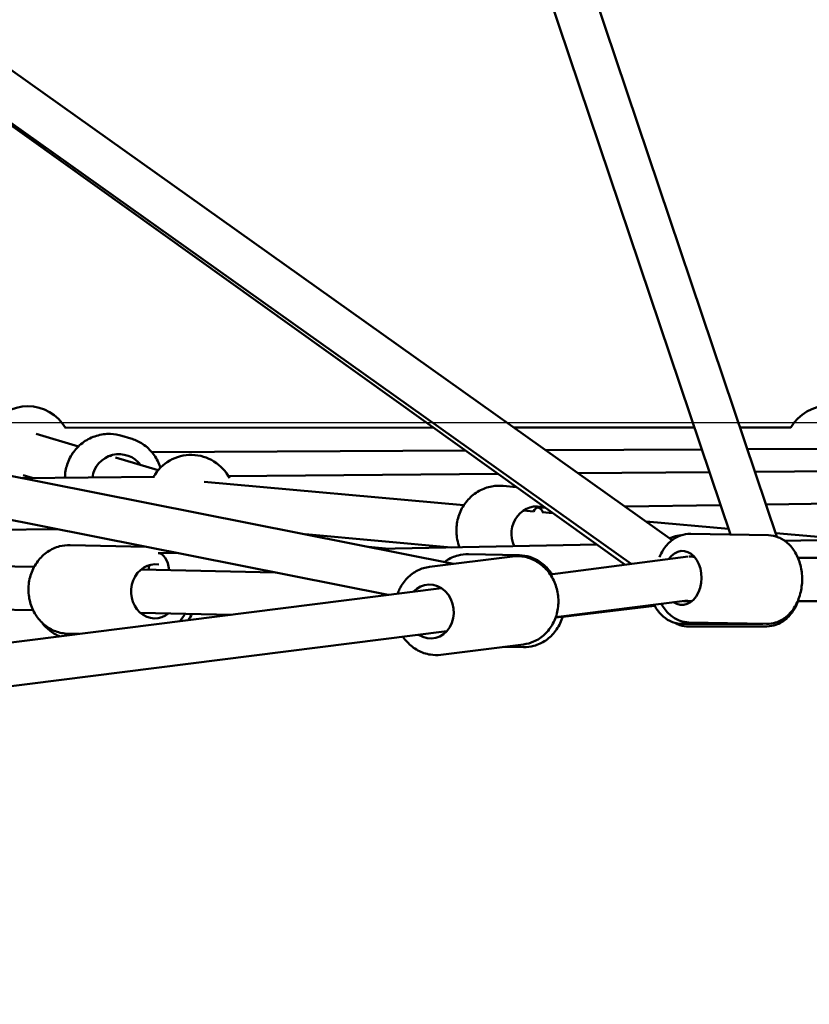
# Model space of a CAD drawing. Units: millimetres. Extents: x -27806 to 80892, y 91910 to 128002.
# Drawn here: x 8202 to 8567, y 92967 to 93423 of the extents above; entities that cross this region are included whole.
import ezdxf

# ---------------------------------------------------------------- set-up
doc = ezdxf.new("R2010")
doc.units = ezdxf.units.MM
doc.layers.add('MD_Visible', color=7, linetype='Continuous', lineweight=50)
doc.styles.get("Standard").update_dxf_attribs({"font": 'arial.ttf'})
doc.dimstyles.new('asd', dxfattribs={"dimtxt": 300, "dimasz": 100, "dimexe": 1.25, "dimexo": 0.625, "dimgap": 80, "dimtad": 1, "dimdec": 0, "dimlfac": 0.1, "dimrnd": 5, "dimtxsty": 'Standard', "dimcen": 0, "dimclre": 256, "dimadec": 0, "dimazin": 0, "dimtfac": 1, "dimtdec": 0, "dimtix": 1, "dimtmove": 2, "dimatfit": 3, "dimfxl": 1, "dimarcsym": 0})

# ---------------------------------------------------------------- blocks, each defined once
blk = doc.blocks.new('CustomObjectsInViewport8_0')
at = {"layer": 'MD_Visible', "extrusion": (0, 1, 0)}
for p, q in [((28861.13, 24508.06), (28632.74, 25185.54)), ((28839.67, 24509.12), (28613.79, 25179.15)), ((28306.03, 24866.88), (28812.7, 24506.57)), ((28790.89, 24495.12), (28291.61, 24852.39)), ((28291.73, 24852.51), (28793.77, 24495.49)), ((28711.62, 24495.57), (28145.96, 24608.02)), ((28681.46, 24481.17), (28170.51, 24582.75)), ((28538.22, 24549.81), (28518.65, 24555.65)), ((28532.21, 24558.42), (28702.29, 24558.52)), ((28739.62, 24558.55), (28822.99, 24558.6)), ((28844.09, 24558.61), (28867.56, 24558.63)), ((28562.46, 24553.54), (28558.32, 24554.77)), ((28562.46, 24553.54), (28558.32, 24554.77)), ((28562.46, 24553.54), (28558.32, 24554.77)), ((28562.46, 24553.54), (28558.32, 24554.77)), ((28572.13, 24547.25), (28717.1, 24547.92)), ((28754.31, 24548.1), (28826.41, 24548.43)), ((28847.49, 24548.53), (28897.61, 24548.76)), ((28575.06, 24538.82), (28555.37, 24544.69)), ((28829.94, 24537.98), (28769.27, 24537.46)), ((28937.44, 24538.91), (28850.98, 24538.16)), ((28573.44, 24535.77), (28512.04, 24535.24)), ((28516.94, 24535.29), (28512.74, 24536.54)), ((28716.41, 24522.7), (28596.37, 24533.46)), ((28732.17, 24537.14), (28607.58, 24536.07)), ((28734.49, 24531.62), (28740.65, 24531.07)), ((28734.49, 24531.62), (28740.65, 24531.07)), ((28734.49, 24531.62), (28740.65, 24531.07)), ((28734.49, 24531.62), (28740.65, 24531.07)), ((28856.08, 24523.02), (29083.3, 24526.22)), ((28748.56, 24519.82), (28744.02, 24520.23)), ((28750.6, 24521.54), (28753.61, 24521.58)), ((28757.49, 24519.02), (28752.66, 24519.45)), ((28790.86, 24522.11), (28835.08, 24522.73)), ((28838.78, 24511.73), (28800.63, 24515.15)), ((28313.77, 24509.52), (28528.46, 24511.59)), ((28710.56, 24503.15), (28643.05, 24509.2)), ((28857.14, 24508.77), (28821.25, 24509.47)), ((28893.62, 24506.82), (28860.55, 24509.78)), ((28895.85, 24506.86), (28864.67, 24506.23)), ((28534.36, 24504.23), (28569.48, 24503.43)), ((28534.36, 24504.23), (28569.48, 24503.43)), ((28534.36, 24504.23), (28569.48, 24503.43)), ((28672.27, 24503.39), (28681.74, 24502.57)), ((28777.79, 24504.49), (28676.88, 24502.47)), ((28517.76, 24494.1), (28336.51, 24498.22)), ((28583.7, 24500.6), (28575.28, 24500.44)), ((28700.57, 24494.17), (28738.88, 24499.01)), ((28742.13, 24499.51), (28718.53, 24500.05)), ((28742.13, 24499.51), (28718.53, 24500.05)), ((28742.13, 24499.51), (28718.53, 24500.05)), ((28742.13, 24499.51), (28718.53, 24500.05)), ((28756.31, 24490.66), (28820.1, 24498.89)), ((28821.3, 24498.97), (28822.86, 24498.94)), ((28870.84, 24498.27), (29660.84, 24498.27)), ((28629.12, 24491.58), (28567.26, 24492.98)), ((28347.67, 24438.99), (28706.06, 24484.28)), ((28517.31, 24474.11), (28333.86, 24478.27)), ((28758.85, 24470.83), (28819.72, 24478.67)), ((28817.77, 24478.42), (28817.92, 24478.32)), ((28818.08, 24478.27), (28821.73, 24478.27)), ((28870.67, 24478.27), (29669.68, 24478.27)), ((28804.36, 24476.52), (28758.84, 24470.78)), ((28762.08, 24471.09), (28804.53, 24476.2)), ((28609.08, 24472.03), (28566.81, 24472.98)), ((28350.4, 24419.18), (28708.57, 24464.44)), ((28853.55, 24467.77), (28817.48, 24467.77)), ((28853.55, 24467.77), (28817.48, 24467.77)), ((28853.55, 24467.77), (28817.48, 24467.77)), ((28853.55, 24467.77), (28817.48, 24467.77)), ((28856.51, 24466.66), (28820.39, 24466.56)), ((28856.51, 24466.66), (28820.39, 24466.56)), ((28856.51, 24466.66), (28820.39, 24466.56)), ((28856.51, 24466.66), (28820.39, 24466.56)), ((28856.34, 24467.78), (28820.45, 24468.48)), ((28533.43, 24463.24), (28538.62, 24463.12)), ((28533.43, 24463.24), (28538.62, 24463.12)), ((28533.43, 24463.24), (28538.62, 24463.12)), ((28705.71, 24453.49), (28744.02, 24458.33)), ((28743.93, 24457.02), (28734.95, 24457.19)), ((28743.93, 24457.02), (28734.95, 24457.19)), ((28743.93, 24457.02), (28734.95, 24457.19)), ((28743.93, 24457.02), (28734.95, 24457.19))]:
    blk.add_line(p, q, dxfattribs=at)
at = {"layer": 'MD_Visible', "extrusion": (2.45859e-16, -1.80469e-44, -1)}
blk.add_arc((-28514.89, 24548.41), 20, 29.9643, 149.9643, dxfattribs=at)
at = {"layer": 'MD_Visible', "extrusion": (2.45859e-16, -2.08468e-44, -1)}
blk.add_arc((-28884.89, 24548.64), 20, 29.9643, 149.9643, dxfattribs=at)
at = {"layer": 'MD_Visible', "extrusion": (2.45859e-16, 0, -1)}
blk.add_arc((-28590.34, 24525.92), 20, 29.5065, 152.654, dxfattribs=at)
at = {"layer": 'MD_Visible', "extrusion": (2.45859e-16, -3.6245e-42, -1)}
blk.add_arc((-28590.34, 24525.92), 20, 29.5065, 152.654, dxfattribs=at)
at = {"layer": 'MD_Visible', "extrusion": (2.45859e-16, -3.40091e-42, -1)}
blk.add_arc((-28590.34, 24525.92), 20, 29.5065, 152.654, dxfattribs=at)
at = {"layer": 'MD_Visible', "extrusion": (2.45859e-16, -4.87816e-42, -1)}
blk.add_arc((-28590.34, 24525.92), 20, 29.5065, 152.654, dxfattribs=at)
at = {"layer": 'MD_Visible', "extrusion": (2.45859e-16, 1.15617e-29, -1)}
blk.add_ellipse((28557.01, 24533.77), major_axis=(3.57, 11.98), ratio=0.996401, start_param=-1.71895, end_param=0.643501, dxfattribs=at)
at = {"layer": 'MD_Visible', "extrusion": (2.45859e-16, 9.15818e-30, -1)}
blk.add_ellipse((28557.01, 24533.77), major_axis=(3.57, 11.98), ratio=0.996401, start_param=-1.71895, end_param=0.643501, dxfattribs=at)
at = {"layer": 'MD_Visible', "extrusion": (2.45859e-16, 2.16197e-29, -1)}
blk.add_ellipse((28557.01, 24533.77), major_axis=(3.57, 11.98), ratio=0.996401, start_param=-1.71895, end_param=0.643501, dxfattribs=at)
at = {"layer": 'MD_Visible', "extrusion": (2.45859e-16, -4.33627e-29, -1)}
blk.add_ellipse((28557.01, 24533.77), major_axis=(3.57, 11.98), ratio=0.996401, start_param=-1.71895, end_param=0.643501, dxfattribs=at)
at = {"layer": 'MD_Visible', "extrusion": (2.45859e-16, -1.71754e-30, -1)}
blk.add_ellipse((28552.64, 24537.16), major_axis=(-0.05, 10), ratio=0.123089, start_param=0.552476, end_param=0.65712, dxfattribs=at)
at = {"layer": 'MD_Visible', "extrusion": (2.45859e-16, -1.14262e-29, -1)}
blk.add_ellipse((28750.21, 24509.63), major_axis=(1.12, 12.45), ratio=0.949197, start_param=4.135526, end_param=6.502256, dxfattribs=at)
blk.add_ellipse((28750.21, 24509.63), major_axis=(1.12, 12.45), ratio=0.949197, start_param=4.135526, end_param=6.502256, dxfattribs=at)
at = {"layer": 'MD_Visible', "extrusion": (2.45859e-16, 1.00888e-29, -1)}
blk.add_ellipse((28750.21, 24509.63), major_axis=(1.12, 12.45), ratio=0.949197, start_param=4.135526, end_param=6.502256, dxfattribs=at)
at = {"layer": 'MD_Visible', "extrusion": (2.45859e-16, -6.31705e-31, -1)}
blk.add_ellipse((28750.21, 24509.63), major_axis=(1.12, 12.45), ratio=0.949197, start_param=4.135526, end_param=6.502256, dxfattribs=at)
at = {"layer": 'MD_Visible', "extrusion": (2.45859e-16, 5.3849e-31, -1)}
blk.add_ellipse((28750.74, 24511.54), major_axis=(-0.14, 10), ratio=0.370335, start_param=-0.593728, end_param=0.666708, dxfattribs=at)
at = {"layer": 'MD_Visible', "extrusion": (2.45859e-16, 1.43983e-30, -1)}
blk.add_ellipse((28817.33, 24489.05), major_axis=(0.24, 12.5), ratio=0.710426, start_param=-0.817883, end_param=3.587344, dxfattribs=at)
at = {"layer": 'MD_Visible', "extrusion": (2.45859e-16, 1.00688e-30, -1)}
blk.add_ellipse((28575.48, 24490.44), major_axis=(-0.2, 10), ratio=0.49093, start_param=-0.030546, end_param=1.353971, dxfattribs=at)
at = {"layer": 'MD_Visible'}
blk.add_ellipse((28821.36, 24488.97), major_axis=(0.54, -9.99), ratio=0.807009, start_param=2.860036, end_param=3.17577, dxfattribs=at)
at = {"layer": 'MD_Visible', "extrusion": (2.45859e-16, -2.41126e-30, -1)}
blk.add_ellipse((28573.68, 24482.83), major_axis=(0.28, 12.5), ratio=0.886479, start_param=2.498092, end_param=6.416348, dxfattribs=at)
blk.add_ellipse((28573.68, 24482.83), major_axis=(0.28, 12.5), ratio=0.886479, start_param=2.498092, end_param=6.416348, dxfattribs=at)
blk.add_ellipse((28573.68, 24482.83), major_axis=(0.28, 12.5), ratio=0.886479, start_param=2.498092, end_param=6.416348, dxfattribs=at)
at = {"layer": 'MD_Visible', "extrusion": (2.45859e-16, 1.30347e-30, -1)}
blk.add_ellipse((28575.48, 24490.44), major_axis=(-0.2, 10), ratio=0.49093, start_param=-1.312004, end_param=-1.092619, dxfattribs=at)
at = {"layer": 'MD_Visible', "extrusion": (2.45859e-16, 3.24789e-30, -1)}
blk.add_ellipse((28700.78, 24473.53), major_axis=(-1.57, 12.4), ratio=0.879087, start_param=-0.643501, end_param=3.785094, dxfattribs=at)
at = {"layer": 'MD_Visible', "extrusion": (1.15783e-15, -2.32873e-16, -1)}
blk.add_ellipse((28821.19, 24488.27), major_axis=(-3.19, -9.99), ratio=0.162795, start_param=-0.051935, end_param=0.127283, dxfattribs=at)
at = {"layer": 'MD_Visible'}
for points, knots in [([(28532.02, 24535.42), (28532.05, 24537.49), (28532.4, 24539.56), (28533.73, 24543.61), (28534.75, 24545.58), (28537.36, 24549.09), (28538.94, 24550.64), (28542.52, 24553.15), (28544.51, 24554.12), (28548.69, 24555.38), (28550.88, 24555.68), (28554.84, 24555.57), (28556.61, 24555.28), (28558.32, 24554.77)], [5.990996, 5.990996, 5.990996, 5.990996, 6.29507, 6.29507, 6.615561, 6.615561, 6.935939, 6.935939, 7.256055, 7.256055, 7.57586, 7.57586, 7.837113, 7.837113, 7.837113, 7.837113]), ([(28532.02, 24535.42), (28532.05, 24537.49), (28532.4, 24539.56), (28533.73, 24543.61), (28534.75, 24545.58), (28537.36, 24549.09), (28538.94, 24550.64), (28542.52, 24553.15), (28544.51, 24554.12), (28548.69, 24555.38), (28550.88, 24555.68), (28554.84, 24555.57), (28556.61, 24555.28), (28558.32, 24554.77)], [5.990996, 5.990996, 5.990996, 5.990996, 6.29507, 6.29507, 6.615561, 6.615561, 6.935939, 6.935939, 7.256055, 7.256055, 7.57586, 7.57586, 7.837113, 7.837113, 7.837113, 7.837113]), ([(28532.02, 24535.42), (28532.05, 24537.49), (28532.4, 24539.56), (28533.73, 24543.61), (28534.75, 24545.58), (28537.36, 24549.09), (28538.94, 24550.64), (28542.52, 24553.15), (28544.51, 24554.12), (28548.69, 24555.38), (28550.88, 24555.68), (28554.84, 24555.57), (28556.61, 24555.28), (28558.32, 24554.77)], [5.990996, 5.990996, 5.990996, 5.990996, 6.29507, 6.29507, 6.615561, 6.615561, 6.935939, 6.935939, 7.256055, 7.256055, 7.57586, 7.57586, 7.837113, 7.837113, 7.837113, 7.837113]), ([(28532.02, 24535.42), (28532.05, 24537.49), (28532.4, 24539.56), (28533.73, 24543.61), (28534.75, 24545.58), (28537.36, 24549.09), (28538.94, 24550.64), (28542.52, 24553.15), (28544.51, 24554.12), (28548.69, 24555.38), (28550.88, 24555.68), (28554.84, 24555.57), (28556.61, 24555.28), (28558.32, 24554.77)], [5.990996, 5.990996, 5.990996, 5.990996, 6.29507, 6.29507, 6.615561, 6.615561, 6.935939, 6.935939, 7.256055, 7.256055, 7.57586, 7.57586, 7.837113, 7.837113, 7.837113, 7.837113]), ([(28576.14, 24539.99), (28575.98, 24540.5), (28575.8, 24541), (28574.8, 24543.53), (28573.66, 24545.43), (28570.86, 24548.77), (28569.19, 24550.22), (28565.81, 24552.29), (28564.17, 24553.03), (28562.46, 24553.54)], [3.750165, 3.750165, 3.750165, 3.750165, 3.8280841, 3.8280841, 4.1481993, 4.1481993, 4.4680047, 4.4680047, 4.7292576, 4.7292576, 4.7292576, 4.7292576]), ([(28576.14, 24539.99), (28575.98, 24540.5), (28575.8, 24541), (28574.8, 24543.53), (28573.66, 24545.43), (28570.86, 24548.77), (28569.19, 24550.22), (28565.81, 24552.29), (28564.17, 24553.03), (28562.46, 24553.54)], [3.750165, 3.750165, 3.750165, 3.750165, 3.8280841, 3.8280841, 4.1481993, 4.1481993, 4.4680047, 4.4680047, 4.7292576, 4.7292576, 4.7292576, 4.7292576]), ([(28576.14, 24539.99), (28575.98, 24540.5), (28575.8, 24541), (28574.8, 24543.53), (28573.66, 24545.43), (28570.86, 24548.77), (28569.19, 24550.22), (28565.81, 24552.29), (28564.17, 24553.03), (28562.46, 24553.54)], [3.750165, 3.750165, 3.750165, 3.750165, 3.8280841, 3.8280841, 4.1481993, 4.1481993, 4.4680047, 4.4680047, 4.7292576, 4.7292576, 4.7292576, 4.7292576]), ([(28576.14, 24539.99), (28575.98, 24540.5), (28575.8, 24541), (28574.8, 24543.53), (28573.66, 24545.43), (28570.86, 24548.77), (28569.19, 24550.22), (28565.81, 24552.29), (28564.17, 24553.03), (28562.46, 24553.54)], [3.750165, 3.750165, 3.750165, 3.750165, 3.8280841, 3.8280841, 4.1481993, 4.1481993, 4.4680047, 4.4680047, 4.7292576, 4.7292576, 4.7292576, 4.7292576]), ([(28714.45, 24503.22), (28713.98, 24504.4), (28713.61, 24505.62), (28712.93, 24509.01), (28712.83, 24511.24), (28713.32, 24515.61), (28713.9, 24517.77), (28715.7, 24521.77), (28716.92, 24523.63), (28719.84, 24526.84), (28721.55, 24528.2), (28725.28, 24530.28), (28727.3, 24531.01), (28731.07, 24531.7), (28732.79, 24531.78), (28734.49, 24531.62)], [5.739968, 5.739968, 5.739968, 5.739968, 5.928096, 5.928096, 6.253833, 6.253833, 6.580593, 6.580593, 6.905997, 6.905997, 7.227939, 7.227939, 7.545369, 7.545369, 7.802031, 7.802031, 7.802031, 7.802031]), ([(28714.45, 24503.22), (28713.98, 24504.4), (28713.61, 24505.62), (28712.93, 24509.01), (28712.83, 24511.24), (28713.32, 24515.61), (28713.9, 24517.77), (28715.7, 24521.77), (28716.92, 24523.63), (28719.84, 24526.84), (28721.55, 24528.2), (28725.28, 24530.28), (28727.3, 24531.01), (28731.07, 24531.7), (28732.79, 24531.78), (28734.49, 24531.62)], [5.739968, 5.739968, 5.739968, 5.739968, 5.928096, 5.928096, 6.253833, 6.253833, 6.580593, 6.580593, 6.905997, 6.905997, 7.227939, 7.227939, 7.545369, 7.545369, 7.802031, 7.802031, 7.802031, 7.802031]), ([(28714.45, 24503.22), (28713.98, 24504.4), (28713.61, 24505.62), (28712.93, 24509.01), (28712.83, 24511.24), (28713.32, 24515.61), (28713.9, 24517.77), (28715.7, 24521.77), (28716.92, 24523.63), (28719.84, 24526.84), (28721.55, 24528.2), (28725.28, 24530.28), (28727.3, 24531.01), (28731.07, 24531.7), (28732.79, 24531.78), (28734.49, 24531.62)], [5.739968, 5.739968, 5.739968, 5.739968, 5.928096, 5.928096, 6.253833, 6.253833, 6.580593, 6.580593, 6.905997, 6.905997, 7.227939, 7.227939, 7.545369, 7.545369, 7.802031, 7.802031, 7.802031, 7.802031]), ([(28714.45, 24503.22), (28713.98, 24504.4), (28713.61, 24505.62), (28712.93, 24509.01), (28712.83, 24511.24), (28713.32, 24515.61), (28713.9, 24517.77), (28715.7, 24521.77), (28716.92, 24523.63), (28719.84, 24526.84), (28721.55, 24528.2), (28725.28, 24530.28), (28727.3, 24531.01), (28731.07, 24531.7), (28732.79, 24531.78), (28734.49, 24531.62)], [5.739968, 5.739968, 5.739968, 5.739968, 5.928096, 5.928096, 6.253833, 6.253833, 6.580593, 6.580593, 6.905997, 6.905997, 7.227939, 7.227939, 7.545369, 7.545369, 7.802031, 7.802031, 7.802031, 7.802031]), ([(28821.25, 24509.47), (28819.65, 24509.51), (28818.05, 24509.23), (28814.98, 24508.12), (28813.52, 24507.26), (28810.78, 24505.01), (28809.53, 24503.57), (28807.83, 24500.91), (28807.25, 24499.78), (28806.76, 24498.61)], [1.751717, 1.751717, 1.751717, 1.751717, 2.017346, 2.017346, 2.29736, 2.29736, 2.610733, 2.610733, 2.815966, 2.815966, 2.815966, 2.815966]), ([(28811.6, 24507.36), (28812.16, 24507.64), (28812.74, 24507.88), (28814.43, 24508.45), (28815.56, 24508.68), (28816.71, 24508.75)], [7.4988808, 7.4988808, 7.4988808, 7.4988808, 7.6041799, 7.6041799, 7.7954887, 7.7954887, 7.7954887, 7.7954887]), ([(28811.6, 24507.36), (28812.16, 24507.64), (28812.74, 24507.88), (28814.43, 24508.45), (28815.56, 24508.68), (28816.71, 24508.75)], [7.4988808, 7.4988808, 7.4988808, 7.4988808, 7.6041799, 7.6041799, 7.7954887, 7.7954887, 7.7954887, 7.7954887]), ([(28811.6, 24507.36), (28812.16, 24507.64), (28812.74, 24507.88), (28814.43, 24508.45), (28815.56, 24508.68), (28816.71, 24508.75)], [7.4988808, 7.4988808, 7.4988808, 7.4988808, 7.6041799, 7.6041799, 7.7954887, 7.7954887, 7.7954887, 7.7954887]), ([(28811.6, 24507.36), (28812.16, 24507.64), (28812.74, 24507.88), (28814.43, 24508.45), (28815.56, 24508.68), (28816.71, 24508.75)], [7.4988808, 7.4988808, 7.4988808, 7.4988808, 7.6041799, 7.6041799, 7.7954887, 7.7954887, 7.7954887, 7.7954887]), ([(28857.14, 24508.77), (28858.74, 24508.74), (28860.32, 24508.41), (28863.35, 24507.18), (28864.78, 24506.26), (28867.43, 24503.91), (28868.62, 24502.41), (28870.64, 24498.98), (28871.43, 24497), (28872.5, 24492.81), (28872.76, 24490.59), (28872.74, 24486.14), (28872.45, 24483.91), (28871.33, 24479.65), (28870.5, 24477.62), (28868.32, 24474), (28866.98, 24472.39), (28863.96, 24469.89), (28862.3, 24468.95), (28859.16, 24467.96), (28857.75, 24467.76), (28856.34, 24467.78)], [4.531468, 4.531468, 4.531468, 4.531468, 4.797097, 4.797097, 5.07711, 5.07711, 5.390483, 5.390483, 5.731506, 5.731506, 6.081415, 6.081415, 6.432126, 6.432126, 6.782307, 6.782307, 7.124916, 7.124916, 7.438587, 7.438587, 7.673061, 7.673061, 7.673061, 7.673061]), ([(28533.43, 24463.24), (28531.48, 24463.28), (28529.53, 24463.67), (28525.84, 24465.06), (28524.11, 24466.08), (28520.98, 24468.65), (28519.6, 24470.23), (28517.34, 24473.79), (28516.47, 24475.79), (28515.34, 24480), (28515.09, 24482.22), (28515.24, 24486.65), (28515.65, 24488.86), (28517.1, 24493.03), (28518.13, 24494.99), (28520.72, 24498.43), (28522.27, 24499.93), (28525.71, 24502.27), (28527.59, 24503.14), (28531.12, 24504.07), (28532.74, 24504.27), (28534.36, 24504.23)], [4.38233, 4.38233, 4.38233, 4.38233, 4.684809, 4.684809, 4.991427, 4.991427, 5.307803, 5.307803, 5.634114, 5.634114, 5.966686, 5.966686, 6.301153, 6.301153, 6.633355, 6.633355, 6.958724, 6.958724, 7.273582, 7.273582, 7.523923, 7.523923, 7.523923, 7.523923]), ([(28533.43, 24463.24), (28531.48, 24463.28), (28529.53, 24463.67), (28525.84, 24465.06), (28524.11, 24466.08), (28520.98, 24468.65), (28519.6, 24470.23), (28517.34, 24473.79), (28516.47, 24475.79), (28515.34, 24480), (28515.09, 24482.22), (28515.24, 24486.65), (28515.65, 24488.86), (28517.1, 24493.03), (28518.13, 24494.99), (28520.72, 24498.43), (28522.27, 24499.93), (28525.71, 24502.27), (28527.59, 24503.14), (28531.12, 24504.07), (28532.74, 24504.27), (28534.36, 24504.23)], [4.38233, 4.38233, 4.38233, 4.38233, 4.684809, 4.684809, 4.991427, 4.991427, 5.307803, 5.307803, 5.634114, 5.634114, 5.966686, 5.966686, 6.301153, 6.301153, 6.633355, 6.633355, 6.958724, 6.958724, 7.273582, 7.273582, 7.523923, 7.523923, 7.523923, 7.523923]), ([(28533.43, 24463.24), (28531.48, 24463.28), (28529.53, 24463.67), (28525.84, 24465.06), (28524.11, 24466.08), (28520.98, 24468.65), (28519.6, 24470.23), (28517.34, 24473.79), (28516.47, 24475.79), (28515.34, 24480), (28515.09, 24482.22), (28515.24, 24486.65), (28515.65, 24488.86), (28517.1, 24493.03), (28518.13, 24494.99), (28520.72, 24498.43), (28522.27, 24499.93), (28525.71, 24502.27), (28527.59, 24503.14), (28531.12, 24504.07), (28532.74, 24504.27), (28534.36, 24504.23)], [4.38233, 4.38233, 4.38233, 4.38233, 4.684809, 4.684809, 4.991427, 4.991427, 5.307803, 5.307803, 5.634114, 5.634114, 5.966686, 5.966686, 6.301153, 6.301153, 6.633355, 6.633355, 6.958724, 6.958724, 7.273582, 7.273582, 7.523923, 7.523923, 7.523923, 7.523923]), ([(28707.44, 24496.4), (28707.68, 24496.58), (28707.94, 24496.76), (28709.88, 24498.09), (28711.76, 24498.96), (28715.29, 24499.89), (28716.92, 24500.09), (28718.53, 24500.05)], [8.648949, 8.648949, 8.648949, 8.648949, 8.6965426, 8.6965426, 9.0114001, 9.0114001, 9.261741, 9.261741, 9.261741, 9.261741]), ([(28707.44, 24496.4), (28707.68, 24496.58), (28707.94, 24496.76), (28709.88, 24498.09), (28711.76, 24498.96), (28715.29, 24499.89), (28716.92, 24500.09), (28718.53, 24500.05)], [8.648949, 8.648949, 8.648949, 8.648949, 8.6965426, 8.6965426, 9.0114001, 9.0114001, 9.261741, 9.261741, 9.261741, 9.261741]), ([(28707.44, 24496.4), (28707.68, 24496.58), (28707.94, 24496.76), (28709.88, 24498.09), (28711.76, 24498.96), (28715.29, 24499.89), (28716.92, 24500.09), (28718.53, 24500.05)], [8.648949, 8.648949, 8.648949, 8.648949, 8.6965426, 8.6965426, 9.0114001, 9.0114001, 9.261741, 9.261741, 9.261741, 9.261741]), ([(28707.44, 24496.4), (28707.68, 24496.58), (28707.94, 24496.76), (28709.88, 24498.09), (28711.76, 24498.96), (28715.29, 24499.89), (28716.92, 24500.09), (28718.53, 24500.05)], [8.648949, 8.648949, 8.648949, 8.648949, 8.6965426, 8.6965426, 9.0114001, 9.0114001, 9.261741, 9.261741, 9.261741, 9.261741]), ([(28738.88, 24499.01), (28740.8, 24499.25), (28742.77, 24499.16), (28746.59, 24498.33), (28748.45, 24497.58), (28751.9, 24495.5), (28753.48, 24494.15), (28756.24, 24490.96), (28757.39, 24489.12), (28759.13, 24485.12), (28759.7, 24482.96), (28760.21, 24478.55), (28760.14, 24476.31), (28759.34, 24471.97), (28758.61, 24469.87), (28756.57, 24466.08), (28755.27, 24464.37), (28752.23, 24461.54), (28750.51, 24460.41), (28747.18, 24458.96), (28745.61, 24458.53), (28744.02, 24458.33)], [4.168745, 4.168745, 4.168745, 4.168745, 4.469934, 4.469934, 4.775606, 4.775606, 5.091802, 5.091802, 5.418598, 5.418598, 5.751957, 5.751957, 6.087276, 6.087276, 6.420282, 6.420282, 6.746139, 6.746139, 7.060745, 7.060745, 7.310338, 7.310338, 7.310338, 7.310338]), ([(28757.07, 24490.76), (28756.95, 24490.96), (28756.82, 24491.15), (28755.49, 24493.11), (28754.01, 24494.67), (28750.68, 24497.17), (28748.84, 24498.12), (28745.36, 24499.21), (28743.75, 24499.48), (28742.13, 24499.51)], [2.3787015, 2.3787015, 2.3787015, 2.3787015, 2.4140612, 2.4140612, 2.7394311, 2.7394311, 3.0542887, 3.0542887, 3.3046296, 3.3046296, 3.3046296, 3.3046296]), ([(28757.07, 24490.76), (28756.95, 24490.96), (28756.82, 24491.15), (28755.49, 24493.11), (28754.01, 24494.67), (28750.68, 24497.17), (28748.84, 24498.12), (28745.36, 24499.21), (28743.75, 24499.48), (28742.13, 24499.51)], [2.3787015, 2.3787015, 2.3787015, 2.3787015, 2.4140612, 2.4140612, 2.7394311, 2.7394311, 3.0542887, 3.0542887, 3.3046296, 3.3046296, 3.3046296, 3.3046296]), ([(28757.07, 24490.76), (28756.95, 24490.96), (28756.82, 24491.15), (28755.49, 24493.11), (28754.01, 24494.67), (28750.68, 24497.17), (28748.84, 24498.12), (28745.36, 24499.21), (28743.75, 24499.48), (28742.13, 24499.51)], [2.3787015, 2.3787015, 2.3787015, 2.3787015, 2.4140612, 2.4140612, 2.7394311, 2.7394311, 3.0542887, 3.0542887, 3.3046296, 3.3046296, 3.3046296, 3.3046296]), ([(28757.07, 24490.76), (28756.95, 24490.96), (28756.82, 24491.15), (28755.49, 24493.11), (28754.01, 24494.67), (28750.68, 24497.17), (28748.84, 24498.12), (28745.36, 24499.21), (28743.75, 24499.48), (28742.13, 24499.51)], [2.3787015, 2.3787015, 2.3787015, 2.3787015, 2.4140612, 2.4140612, 2.7394311, 2.7394311, 3.0542887, 3.0542887, 3.3046296, 3.3046296, 3.3046296, 3.3046296]), ([(28700.57, 24494.17), (28698.65, 24493.93), (28696.77, 24493.35), (28693.27, 24491.59), (28691.66, 24490.41), (28688.83, 24487.53), (28687.63, 24485.83), (28686.35, 24483.24), (28686.03, 24482.49), (28685.75, 24481.71)], [2.11444, 2.11444, 2.11444, 2.11444, 2.415628, 2.415628, 2.7213, 2.7213, 3.037496, 3.037496, 3.162373, 3.162373, 3.162373, 3.162373]), ([(28870.86, 24478.27), (28870.44, 24477.12), (28869.94, 24476.02), (28868.31, 24473.16), (28867.02, 24471.52), (28864.06, 24468.94), (28862.43, 24467.96), (28859.32, 24466.9), (28857.92, 24466.66), (28856.51, 24466.66)], [3.606823, 3.606823, 3.606823, 3.606823, 3.803705, 3.803705, 4.146905, 4.146905, 4.460737, 4.460737, 4.694918, 4.694918, 4.694918, 4.694918]), ([(28870.86, 24478.27), (28870.44, 24477.12), (28869.94, 24476.02), (28868.31, 24473.16), (28867.02, 24471.52), (28864.06, 24468.94), (28862.43, 24467.96), (28859.32, 24466.9), (28857.92, 24466.66), (28856.51, 24466.66)], [3.606823, 3.606823, 3.606823, 3.606823, 3.803705, 3.803705, 4.146905, 4.146905, 4.460737, 4.460737, 4.694918, 4.694918, 4.694918, 4.694918]), ([(28870.86, 24478.27), (28870.44, 24477.12), (28869.94, 24476.02), (28868.31, 24473.16), (28867.02, 24471.52), (28864.06, 24468.94), (28862.43, 24467.96), (28859.32, 24466.9), (28857.92, 24466.66), (28856.51, 24466.66)], [3.606823, 3.606823, 3.606823, 3.606823, 3.803705, 3.803705, 4.146905, 4.146905, 4.460737, 4.460737, 4.694918, 4.694918, 4.694918, 4.694918]), ([(28870.86, 24478.27), (28870.44, 24477.12), (28869.94, 24476.02), (28868.31, 24473.16), (28867.02, 24471.52), (28864.06, 24468.94), (28862.43, 24467.96), (28859.32, 24466.9), (28857.92, 24466.66), (28856.51, 24466.66)], [3.606823, 3.606823, 3.606823, 3.606823, 3.803705, 3.803705, 4.146905, 4.146905, 4.460737, 4.460737, 4.694918, 4.694918, 4.694918, 4.694918]), ([(28817.48, 24467.77), (28815.89, 24467.77), (28814.3, 24468.07), (28811.26, 24469.24), (28809.83, 24470.12), (28807.14, 24472.43), (28805.92, 24473.89), (28804.7, 24475.9), (28804.48, 24476.29), (28804.27, 24476.68)], [4.6968396, 4.6968396, 4.6968396, 4.6968396, 4.9616358, 4.9616358, 5.2410375, 5.2410375, 5.5543635, 5.5543635, 5.6275929, 5.6275929, 5.6275929, 5.6275929]), ([(28817.48, 24467.77), (28815.89, 24467.77), (28814.3, 24468.07), (28811.26, 24469.24), (28809.83, 24470.12), (28807.14, 24472.43), (28805.92, 24473.89), (28804.7, 24475.9), (28804.48, 24476.29), (28804.27, 24476.68)], [4.6968396, 4.6968396, 4.6968396, 4.6968396, 4.9616358, 4.9616358, 5.2410375, 5.2410375, 5.5543635, 5.5543635, 5.6275929, 5.6275929, 5.6275929, 5.6275929]), ([(28817.48, 24467.77), (28815.89, 24467.77), (28814.3, 24468.07), (28811.26, 24469.24), (28809.83, 24470.12), (28807.14, 24472.43), (28805.92, 24473.89), (28804.7, 24475.9), (28804.48, 24476.29), (28804.27, 24476.68)], [4.6968396, 4.6968396, 4.6968396, 4.6968396, 4.9616358, 4.9616358, 5.2410375, 5.2410375, 5.5543635, 5.5543635, 5.6275929, 5.6275929, 5.6275929, 5.6275929]), ([(28817.48, 24467.77), (28815.89, 24467.77), (28814.3, 24468.07), (28811.26, 24469.24), (28809.83, 24470.12), (28807.14, 24472.43), (28805.92, 24473.89), (28804.7, 24475.9), (28804.48, 24476.29), (28804.27, 24476.68)], [4.6968396, 4.6968396, 4.6968396, 4.6968396, 4.9616358, 4.9616358, 5.2410375, 5.2410375, 5.5543635, 5.5543635, 5.6275929, 5.6275929, 5.6275929, 5.6275929]), ([(28807.65, 24477.12), (28807.67, 24477.08), (28807.7, 24477.04), (28808.73, 24475.16), (28810, 24473.5), (28812.92, 24470.89), (28814.55, 24469.88), (28817.64, 24468.77), (28819.04, 24468.51), (28820.45, 24468.48)], [3.9948391, 3.9948391, 3.9948391, 3.9948391, 4.0025566, 4.0025566, 4.3451654, 4.3451654, 4.6588359, 4.6588359, 4.89331, 4.89331, 4.89331, 4.89331]), ([(28585.11, 24469), (28585.5, 24469.46), (28585.88, 24469.95), (28586.69, 24471.11), (28587.12, 24471.8), (28587.5, 24472.51)], [2.7333329, 2.7333329, 2.7333329, 2.7333329, 2.8263279, 2.8263279, 2.9496445, 2.9496445, 2.9496445, 2.9496445]), ([(28585.11, 24469), (28585.5, 24469.46), (28585.88, 24469.95), (28586.69, 24471.11), (28587.12, 24471.8), (28587.5, 24472.51)], [2.7333329, 2.7333329, 2.7333329, 2.7333329, 2.8263279, 2.8263279, 2.9496445, 2.9496445, 2.9496445, 2.9496445]), ([(28585.11, 24469), (28585.5, 24469.46), (28585.88, 24469.95), (28586.69, 24471.11), (28587.12, 24471.8), (28587.5, 24472.51)], [2.7333329, 2.7333329, 2.7333329, 2.7333329, 2.8263279, 2.8263279, 2.9496445, 2.9496445, 2.9496445, 2.9496445]), ([(28762.11, 24471.2), (28762.03, 24470.92), (28761.94, 24470.64), (28761.14, 24468.29), (28760.11, 24466.33), (28757.54, 24462.87), (28756, 24461.37), (28752.57, 24459.01), (28750.7, 24458.14), (28747.17, 24457.19), (28745.55, 24456.99), (28743.93, 24457.02)], [4.850754, 4.850754, 4.850754, 4.850754, 4.894345, 4.894345, 5.226623, 5.226623, 5.552038, 5.552038, 5.866871, 5.866871, 6.117141, 6.117141, 6.117141, 6.117141]), ([(28762.11, 24471.2), (28762.03, 24470.92), (28761.94, 24470.64), (28761.14, 24468.29), (28760.11, 24466.33), (28757.54, 24462.87), (28756, 24461.37), (28752.57, 24459.01), (28750.7, 24458.14), (28747.17, 24457.19), (28745.55, 24456.99), (28743.93, 24457.02)], [4.850754, 4.850754, 4.850754, 4.850754, 4.894345, 4.894345, 5.226623, 5.226623, 5.552038, 5.552038, 5.866871, 5.866871, 6.117141, 6.117141, 6.117141, 6.117141]), ([(28762.11, 24471.2), (28762.03, 24470.92), (28761.94, 24470.64), (28761.14, 24468.29), (28760.11, 24466.33), (28757.54, 24462.87), (28756, 24461.37), (28752.57, 24459.01), (28750.7, 24458.14), (28747.17, 24457.19), (28745.55, 24456.99), (28743.93, 24457.02)], [4.850754, 4.850754, 4.850754, 4.850754, 4.894345, 4.894345, 5.226623, 5.226623, 5.552038, 5.552038, 5.866871, 5.866871, 6.117141, 6.117141, 6.117141, 6.117141]), ([(28762.11, 24471.2), (28762.03, 24470.92), (28761.94, 24470.64), (28761.14, 24468.29), (28760.11, 24466.33), (28757.54, 24462.87), (28756, 24461.37), (28752.57, 24459.01), (28750.7, 24458.14), (28747.17, 24457.19), (28745.55, 24456.99), (28743.93, 24457.02)], [4.850754, 4.850754, 4.850754, 4.850754, 4.894345, 4.894345, 5.226623, 5.226623, 5.552038, 5.552038, 5.866871, 5.866871, 6.117141, 6.117141, 6.117141, 6.117141]), ([(28521.43, 24468.36), (28522.55, 24466.87), (28523.87, 24465.55), (28526.71, 24463.43), (28528.21, 24462.6), (28529.8, 24462.01)], [7.3377976, 7.3377976, 7.3377976, 7.3377976, 7.6219442, 7.6219442, 7.8839913, 7.8839913, 7.8839913, 7.8839913]), ([(28521.43, 24468.36), (28522.55, 24466.87), (28523.87, 24465.55), (28526.71, 24463.43), (28528.21, 24462.6), (28529.8, 24462.01)], [7.3377976, 7.3377976, 7.3377976, 7.3377976, 7.6219442, 7.6219442, 7.8839913, 7.8839913, 7.8839913, 7.8839913]), ([(28521.43, 24468.36), (28522.55, 24466.87), (28523.87, 24465.55), (28526.71, 24463.43), (28528.21, 24462.6), (28529.8, 24462.01)], [7.3377976, 7.3377976, 7.3377976, 7.3377976, 7.6219442, 7.6219442, 7.8839913, 7.8839913, 7.8839913, 7.8839913]), ([(28521.43, 24468.36), (28522.55, 24466.87), (28523.87, 24465.55), (28526.71, 24463.43), (28528.21, 24462.6), (28529.8, 24462.01)], [7.3377976, 7.3377976, 7.3377976, 7.3377976, 7.6219442, 7.6219442, 7.8839913, 7.8839913, 7.8839913, 7.8839913]), ([(28813.9, 24468.28), (28814.65, 24467.86), (28815.44, 24467.51), (28817.58, 24466.79), (28818.99, 24466.56), (28820.39, 24466.56)], [7.4935392, 7.4935392, 7.4935392, 7.4935392, 7.6372724, 7.6372724, 7.8714529, 7.8714529, 7.8714529, 7.8714529]), ([(28813.9, 24468.28), (28814.65, 24467.86), (28815.44, 24467.51), (28817.58, 24466.79), (28818.99, 24466.56), (28820.39, 24466.56)], [7.4935392, 7.4935392, 7.4935392, 7.4935392, 7.6372724, 7.6372724, 7.8714529, 7.8714529, 7.8714529, 7.8714529]), ([(28813.9, 24468.28), (28814.65, 24467.86), (28815.44, 24467.51), (28817.58, 24466.79), (28818.99, 24466.56), (28820.39, 24466.56)], [7.4935392, 7.4935392, 7.4935392, 7.4935392, 7.6372724, 7.6372724, 7.8714529, 7.8714529, 7.8714529, 7.8714529]), ([(28813.9, 24468.28), (28814.65, 24467.86), (28815.44, 24467.51), (28817.58, 24466.79), (28818.99, 24466.56), (28820.39, 24466.56)], [7.4935392, 7.4935392, 7.4935392, 7.4935392, 7.6372724, 7.6372724, 7.8714529, 7.8714529, 7.8714529, 7.8714529]), ([(28688.26, 24461.87), (28688.84, 24461.01), (28689.48, 24460.2), (28691.63, 24457.87), (28693.31, 24456.54), (28696.96, 24454.56), (28698.9, 24453.89), (28702.49, 24453.32), (28704.12, 24453.29), (28705.71, 24453.49)], [4.2081, 4.2081, 4.2081, 4.2081, 4.365976, 4.365976, 4.691833, 4.691833, 5.00644, 5.00644, 5.256033, 5.256033, 5.256033, 5.256033])]:
    blk.add_open_spline(points, degree=3, knots=knots, dxfattribs=at)
for points in [[(28580.95, 24500.55), (28580.43, 24500.88), (28579.9, 24501.19), (28579.35, 24501.47)], [(28580.95, 24500.55), (28580.43, 24500.88), (28579.9, 24501.19), (28579.35, 24501.47)], [(28580.95, 24500.55), (28580.43, 24500.88), (28579.9, 24501.19), (28579.35, 24501.47)], [(28590.63, 24472.44), (28590.22, 24471.43), (28589.74, 24470.45), (28589.18, 24469.51)], [(28590.63, 24472.44), (28590.22, 24471.43), (28589.74, 24470.45), (28589.18, 24469.51)], [(28590.63, 24472.44), (28590.22, 24471.43), (28589.74, 24470.45), (28589.18, 24469.51)], [(28590.63, 24472.44), (28590.22, 24471.43), (28589.74, 24470.45), (28589.18, 24469.51)], [(28853.55, 24467.77), (28853.91, 24467.77), (28854.28, 24467.78), (28854.64, 24467.82)], [(28853.55, 24467.77), (28853.91, 24467.77), (28854.28, 24467.78), (28854.64, 24467.82)], [(28853.55, 24467.77), (28853.91, 24467.77), (28854.28, 24467.78), (28854.64, 24467.82)], [(28853.55, 24467.77), (28853.91, 24467.77), (28854.28, 24467.78), (28854.64, 24467.82)]]:
    blk.add_open_spline(points, degree=3, dxfattribs=at)
blk = doc.blocks.new('*D20')
at = {"lineweight": -2, "transparency": 16777216}
for p, q in [((11493.17, 93236.14), (-7.83, 93236.14)), ((372.87, 92377.16), (-7.83, 92377.16))]:
    blk.add_line(p, q, dxfattribs=at)
at = {"color": 0, "lineweight": -2, "transparency": 16777216}
blk.add_line((-6.58, 92477.16), (-6.58, 93136.14), dxfattribs=at)
at = {"color": 0, "transparency": 16777216}
for points in [[(-23.24, 93136.14), (10.09, 93136.14), (-6.58, 93236.14)], [(-23.24, 92477.16), (10.09, 92477.16), (-6.58, 92377.16)]]:
    blk.add_solid(points, dxfattribs=at)
at = {"layer": 'Defpoints', "color": 0, "transparency": 16777216}
for p in [(-6.58, 93236.14), (11493.8, 93236.14), (373.5, 92377.16)]:
    blk.add_point(p, dxfattribs=at)
at = {"color": 0, "transparency": 16777216, "insert": (-239.75, 92806.65), "char_height": 300, "attachment_point": 5, "rotation": 90}
blk.add_mtext('*85', dxfattribs=at)
blk = doc.blocks.new('*D21')
at = {"lineweight": -2, "transparency": 16777216}
for p, q in [((366.5, 92384.72), (366.5, 98975.43)), ((23525.87, 92384.78), (23525.87, 98975.43))]:
    blk.add_line(p, q, dxfattribs=at)
at = {"color": 0, "lineweight": -2, "transparency": 16777216}
blk.add_line((466.5, 98974.18), (23425.87, 98974.18), dxfattribs=at)
at = {"color": 0, "transparency": 16777216}
for points in [[(466.5, 98990.85), (466.5, 98957.51), (366.5, 98974.18)], [(23425.87, 98990.85), (23425.87, 98957.51), (23525.87, 98974.18)]]:
    blk.add_solid(points, dxfattribs=at)
at = {"layer": 'Defpoints', "color": 0, "transparency": 16777216}
for p in [(23525.87, 98974.18), (366.5, 92384.1), (23525.87, 92384.16)]:
    blk.add_point(p, dxfattribs=at)
at = {"color": 0, "transparency": 16777216, "insert": (11946.18, 99207.46), "char_height": 300, "attachment_point": 5}
blk.add_mtext('2315', dxfattribs=at)

msp = doc.modelspace()

# ---------------------------------------------------------------- block references
at = {"layer": 'MD_Visible'}
msp.add_blockref('CustomObjectsInViewport8_0', (-20308.83, 68675.39), dxfattribs=at)

# ---------------------------------------------------------------- dimensions: what is measured, and where the dimension line sits
dim = msp.add_linear_dim(base=(23525.87, 98974.18), p1=(366.5, 92384.1), p2=(23525.87, 92384.16), dimstyle='asd')
dim.commit()
dim.dimension.update_dxf_attribs({"geometry": '*D21', "text_midpoint": (11946.18, 99207.46)})
dim = msp.add_linear_dim(base=(-6.58, 93236.14), p1=(373.5, 92377.16), p2=(11493.8, 93236.14), angle=90, text='*<>', dimstyle='asd')
dim.commit()
dim.dimension.update_dxf_attribs({"geometry": '*D20', "text_midpoint": (-239.75, 92806.65)})

doc.saveas('drawing.dxf')
